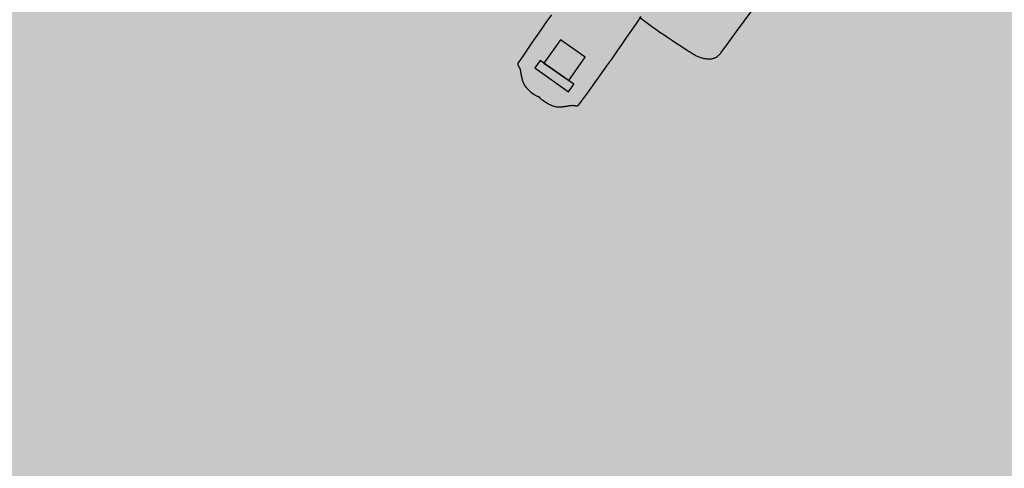
# Model space of a CAD drawing. Units: millimetres. Extents: x 0 to 1.18, y -0.01 to 0.85.
# Drawn here: x 0.57 to 0.59, y 0.33 to 0.33 of the extents above; entities that cross this region are included whole.
import ezdxf

# ---------------------------------------------------------------- set-up
doc = ezdxf.new("R2010")
doc.units = ezdxf.units.MM
doc.header["$LTSCALE"] = 50
doc.linetypes.add('03765To2$0$CONTINUOUS', pattern=[0])
for name, color, linetype in [('03765To2$0$2C-Niv_SE', 253, '03765To2$0$CONTINUOUS'), ('PLP_Cotes', 7, 'Continuous'), ('XrefTopo', 7, 'Continuous')]:
    doc.layers.add(name, color=color, linetype=linetype)
doc.layers.add('PLP_Evergreen', color=253, linetype='Continuous', lineweight=15)
doc.layers.add('PLP_trait fin', color=5, linetype='Continuous', lineweight=15)
doc.styles.add('MASSE_02$0$Style-font043', font='arial.ttf')
doc.styles.add('Style-font043', font='arial.ttf')
doc.dimstyles.new('M 1-50', dxfattribs={"dimtxt": 0.1, "dimasz": 0.1, "dimexe": 0.03, "dimexo": 0.03, "dimgap": 0.05, "dimtad": 0, "dimtoh": 1, "dimzin": 0, "dimdsep": 46, "dimtxsty": 'Style-font043', "dimblk": 'NONE', "dimcen": 0, "dimclrd": 256, "dimclre": 256, "dimclrt": 256, "dimadec": 0, "dimazin": 0, "dimtfac": 1, "dimtofl": 0, "dimtmove": 2, "dimatfit": 3, "dimfxl": 0.1, "dimfxlon": 1, "dimtolj": 1, "dimtzin": 0, "dimlwd": -1, "dimlwe": -1, "dimarcsym": 0})
doc.dimstyles.new('MASSE_02$0$M 1-100', dxfattribs={"dimtxt": 0.2, "dimasz": 0.1, "dimexe": 0.03, "dimexo": 0.03, "dimgap": 0.1, "dimtad": 0, "dimtoh": 1, "dimzin": 0, "dimdsep": 46, "dimtxsty": 'MASSE_02$0$Style-font043', "dimblk": 'MASSE_02$0$_None', "dimcen": 0, "dimclrd": 256, "dimclre": 256, "dimclrt": 256, "dimadec": 0, "dimazin": 0, "dimtfac": 1, "dimtofl": 0, "dimtmove": 2, "dimatfit": 3, "dimfxl": 0.1, "dimfxlon": 1, "dimtolj": 1, "dimtzin": 0, "dimlwd": -1, "dimlwe": -1, "dimarcsym": 0})

# ---------------------------------------------------------------- blocks, each defined once
blk = doc.blocks.new('*D44')
at = {"layer": 'Defpoints', "color": 0, "linetype": 'ByBlock', "ltscale": 0.01, "transparency": 16777216}
for p in [(0.683068, 0.501767), (0.547158, 0.293485), (0.543417, 0.2882)]:
    blk.add_point(p, dxfattribs=at)
at = {"layer": 'PLP_Cotes', "ltscale": 0.01, "transparency": 16777216}
for p, q in [((0.540063, 0.299732), (0.539312, 0.298671)), ((0.539486, 0.298916), (0.540389, 0.298276)), ((0.547158, 0.293485), (0.546255, 0.294124)), ((0.54658, 0.292669), (0.547331, 0.29373))]:
    blk.add_line(p, q, dxfattribs=at)
at = {"layer": 'PLP_Cotes', "linetype": 'ByBlock', "lineweight": 20, "ltscale": 0.01, "transparency": 16777216, "insert": (0.543322, 0.2962), "char_height": 0.002, "attachment_point": 5, "rotation": 324.7084, "style": 'MASSE_02$0$Style-font043'}
blk.add_mtext('\\A1;0.94', dxfattribs=at)
blk = doc.blocks.new('MASSE_02$0$_None')
blk = doc.blocks.new('*D46')
at = {"layer": 'Defpoints', "color": 0, "linetype": 'ByBlock', "ltscale": 0.01, "transparency": 16777216}
for p in [(0.630816, 0.546685), (0.629294, 0.544536), (0.543417, 0.2882)]:
    blk.add_point(p, dxfattribs=at)
at = {"layer": 'PLP_Cotes', "ltscale": 0.01, "transparency": 16777216}
for p, q in [((0.630238, 0.545869), (0.630989, 0.54693)), ((0.630816, 0.546685), (0.659721, 0.526225)), ((0.694481, 0.501622), (0.665575, 0.522082)), ((0.693903, 0.500805), (0.694654, 0.501867))]:
    blk.add_line(p, q, dxfattribs=at)
at = {"layer": 'PLP_Cotes', "linetype": 'ByBlock', "lineweight": 20, "ltscale": 0.01, "transparency": 16777216, "insert": (0.662648, 0.524153), "char_height": 0.002, "attachment_point": 5, "rotation": 324.7084, "style": 'MASSE_02$0$Style-font043'}
blk.add_mtext('\\A1;7.80', dxfattribs=at)
blk = doc.blocks.new('velo_dessus')
at = {"color": 252, "linetype": 'Continuous'}
for p, q in [((-1596.2, 149.3), (-1581.1, 149.6)), ((-1581.1, 149.6), (-1566, 149.8)), ((-1643.1, 137.3), (-1642.6, 138.2)), ((-1642.6, 138.2), (-1642.1, 139.2)), ((-1642.1, 139.2), (-1641.6, 140.1)), ((-1641.6, 140.1), (-1641, 140.9)), ((-1641, 140.9), (-1640.4, 141.8)), ((-1640.4, 141.8), (-1639.8, 142.6)), ((-1639.8, 142.6), (-1639.1, 143.5)), ((-1639.1, 143.5), (-1638.7, 144)), ((-1638.7, 144), (-1638.2, 144.5)), ((-1638.2, 144.5), (-1637.7, 144.9)), ((-1637.7, 144.9), (-1637.1, 145.4)), ((-1637.1, 145.4), (-1636.5, 145.8)), ((-1636.5, 145.8), (-1635.9, 146.2)), ((-1635.9, 146.2), (-1635.3, 146.5)), ((-1635.3, 146.5), (-1634.7, 146.9)), ((-1634.7, 146.9), (-1634, 147.2)), ((-1634, 147.2), (-1633.3, 147.4)), ((-1633.3, 147.4), (-1632.7, 147.7)), ((-1632.7, 147.7), (-1632, 147.9)), ((-1632, 147.9), (-1631.3, 148.1)), ((-1631.3, 148.1), (-1630.5, 148.3)), ((-1630.5, 148.3), (-1629.8, 148.4)), ((-1629.8, 148.4), (-1629.1, 148.6)), ((-1629.1, 148.6), (-1628.4, 148.7)), ((-1628.4, 148.7), (-1627.7, 148.7)), ((-1627.7, 148.7), (-1627, 148.8)), ((-1627, 148.8), (-1626.3, 148.8)), ((-1626.3, 148.8), (-1611.2, 149.1)), ((-1611.2, 149.1), (-1596.2, 149.3)), ((-1646.5, 126.2), (-1646.3, 127.3)), ((-1646.3, 127.3), (-1646.1, 128.3)), ((-1646.1, 128.3), (-1645.9, 129.3)), ((-1645.9, 129.3), (-1645.7, 130.4)), ((-1645.7, 130.4), (-1645.4, 131.4)), ((-1645.4, 131.4), (-1645.1, 132.4)), ((-1645.1, 132.4), (-1644.8, 133.4)), ((-1644.8, 133.4), (-1644.4, 134.4)), ((-1644.4, 134.4), (-1644, 135.4)), ((-1644, 135.4), (-1643.6, 136.3)), ((-1643.6, 136.3), (-1643.1, 137.3)), ((-1647.2, 112.3), (-1646.9, 118.2)), ((-1646.9, 118.2), (-1646.6, 124.2)), ((-1646.6, 125.2), (-1646.5, 126.2)), ((-1646.6, 124.2), (-1646.6, 125.2)), ((-1647.7, 100.4), (-1647.5, 106.3)), ((-1647.5, 106.3), (-1647.2, 112.3)), ((-1648, 88.5), (-1647.9, 94.4)), ((-1647.9, 94.4), (-1647.7, 100.4)), ((-1648.2, 76.6), (-1648.1, 82.5)), ((-1648.1, 82.5), (-1648, 88.5)), ((-1648.3, 64.7), (-1648.2, 70.6)), ((-1648.2, 70.6), (-1648.2, 76.6)), ((-1648.2, 58.7), (-1648.3, 64.7)), ((-1648.2, 52.8), (-1648.2, 58.7)), ((-1775.6, 46), (-1775.8, 45.7)), ((-1775.4, 46.4), (-1775.6, 46)), ((-1775.2, 46.7), (-1775.4, 46.4)), ((-1775, 46.9), (-1775.2, 46.7)), ((-1774.8, 47.2), (-1775, 46.9)), ((-1774.6, 47.4), (-1774.8, 47.2)), ((-1774.3, 47.6), (-1774.6, 47.4)), ((-1774.1, 47.8), (-1774.3, 47.6)), ((-1773.8, 47.9), (-1774.1, 47.8)), ((-1773.5, 48), (-1773.8, 47.9)), ((-1773.1, 48), (-1773.5, 48)), ((-1763.4, 48.2), (-1773.1, 48)), ((-1753.6, 48.3), (-1763.4, 48.2)), ((-1743.9, 48.4), (-1753.6, 48.3)), ((-1734.1, 48.5), (-1743.9, 48.4)), ((-1724.4, 48.5), (-1734.1, 48.5)), ((-1714.6, 48.5), (-1724.4, 48.5)), ((-1704.8, 48.5), (-1714.6, 48.5)), ((-1695.1, 48.5), (-1704.8, 48.5)), ((-1685.3, 48.4), (-1695.1, 48.5)), ((-1675.6, 48.3), (-1685.3, 48.4)), ((-1665.8, 48.2), (-1675.6, 48.3)), ((-1656.1, 48), (-1665.8, 48.2)), ((-1646.3, 47.9), (-1656.1, 48)), ((-1648.1, 46.8), (-1648.2, 52.8)), ((-1784.6, 35.1), (-1785.3, 34.3)), ((-1783.9, 35.8), (-1784.6, 35.1)), ((-1783.1, 36.6), (-1783.9, 35.8)), ((-1782.4, 37.3), (-1783.1, 36.6)), ((-1781.7, 38.1), (-1782.4, 37.3)), ((-1780.9, 38.8), (-1781.7, 38.1)), ((-1780.2, 39.6), (-1780.9, 38.8)), ((-1779.5, 40.3), (-1780.2, 39.6)), ((-1778.8, 41.1), (-1779.5, 40.3)), ((-1778.1, 41.9), (-1778.8, 41.1)), ((-1777.4, 42.7), (-1778.1, 41.9)), ((-1777.2, 43), (-1777.4, 42.7)), ((-1777, 43.3), (-1777.2, 43)), ((-1776.8, 43.6), (-1777, 43.3)), ((-1776.7, 43.9), (-1776.8, 43.6)), ((-1776.5, 44.3), (-1776.7, 43.9)), ((-1776.3, 44.6), (-1776.5, 44.3)), ((-1776.1, 45), (-1776.3, 44.6)), ((-1776, 45.3), (-1776.1, 45)), ((-1775.8, 45.7), (-1776, 45.3)), ((-1791.3, 23.4), (-1791.6, 22.3)), ((-1791, 24.5), (-1791.3, 23.4)), ((-1790.7, 25.5), (-1791, 24.5)), ((-1790.3, 26.6), (-1790.7, 25.5)), ((-1789.9, 27.6), (-1790.3, 26.6)), ((-1789.5, 28.5), (-1789.9, 27.6)), ((-1789, 29.4), (-1789.5, 28.5)), ((-1788.5, 30.2), (-1789, 29.4)), ((-1787.9, 31.1), (-1788.5, 30.2)), ((-1787.3, 31.9), (-1787.9, 31.1)), ((-1786.7, 32.7), (-1787.3, 31.9)), ((-1786, 33.5), (-1786.7, 32.7)), ((-1785.3, 34.3), (-1786, 33.5)), ((-1766.7, 29.8), (-1756, 29.8)), ((-1766.7, -18.4), (-1766.7, 29.8)), ((-1756, 29.8), (-1756, -18.4)), ((-1792.4, 16.6), (-1792.5, 15.4)), ((-1792.5, 15.4), (-1792.5, 14.3)), ((-1792.5, 14.3), (-1792.5, 13.1)), ((-1792.5, 13.1), (-1792.5, 12)), ((-1792.5, 12), (-1792.4, 10.8)), ((-1792.3, 17.7), (-1792.4, 16.6)), ((-1792.2, 18.9), (-1792.3, 17.7)), ((-1792, 20), (-1792.2, 18.9)), ((-1791.8, 21.1), (-1792, 20)), ((-1791.6, 22.3), (-1791.8, 21.1)), ((-1756, 22.3), (-1722.8, 22.3)), ((-1756, -13.1), (-1756, 22.3)), ((-1722.8, 22.3), (-1722.8, -13.1)), ((-1792.5, -0.5), (-1792.4, 0.6)), ((-1792.4, 10.8), (-1792.3, 9.7)), ((-1792.4, 0.6), (-1792.2, 1.8)), ((-1792.3, 9.7), (-1792.2, 8.6)), ((-1792.2, 8.6), (-1792.1, 7.4)), ((-1792.2, 1.8), (-1792.1, 2.9)), ((-1792.1, 7.4), (-1791.9, 6.3)), ((-1792.1, 2.9), (-1791.9, 4)), ((-1791.9, 6.3), (-1791.6, 5.2)), ((-1791.9, 4), (-1791.6, 5.1)), ((-1791.6, 5.1), (-1791.4, 6.2)), ((-1791.6, 5.2), (-1791.4, 4.1)), ((-1792.6, -2.8), (-1792.5, -1.7)), ((-1792.6, -4), (-1792.6, -2.8)), ((-1792.5, -5.1), (-1792.6, -4)), ((-1792.5, -1.7), (-1792.5, -0.5)), ((-1792.5, -6.3), (-1792.5, -5.1)), ((-1792.4, -7.4), (-1792.5, -6.3)), ((-1792.2, -8.6), (-1792.4, -7.4)), ((-1792.1, -9.7), (-1792.2, -8.6)), ((-1791.9, -10.8), (-1792.1, -9.7)), ((-1791.6, -11.9), (-1791.9, -10.8)), ((-1791.4, -13), (-1791.6, -11.9)), ((-1791.1, -14.1), (-1791.4, -13)), ((-1790.7, -15.2), (-1791.1, -14.1)), ((-1790.4, -16.3), (-1790.7, -15.2)), ((-1790, -17.3), (-1790.4, -16.3)), ((-1789.6, -18.2), (-1790, -17.3)), ((-1789.1, -19.1), (-1789.6, -18.2)), ((-1788.6, -19.9), (-1789.1, -19.1)), ((-1788, -20.8), (-1788.6, -19.9)), ((-1787.4, -21.6), (-1788, -20.8)), ((-1786.8, -22.4), (-1787.4, -21.6)), ((-1786.1, -23.2), (-1786.8, -22.4)), ((-1756, -18.4), (-1766.7, -18.4)), ((-1722.8, -13.1), (-1756, -13.1)), ((-1785.4, -24), (-1786.1, -23.2)), ((-1784.7, -24.8), (-1785.4, -24)), ((-1784, -25.5), (-1784.7, -24.8)), ((-1783.3, -26.3), (-1784, -25.5)), ((-1782.5, -27), (-1783.3, -26.3)), ((-1781.8, -27.8), (-1782.5, -27)), ((-1781.1, -28.6), (-1781.8, -27.8)), ((-1780.3, -29.3), (-1781.1, -28.6)), ((-1779.6, -30.1), (-1780.3, -29.3)), ((-1778.9, -30.8), (-1779.6, -30.1)), ((-1778.2, -31.6), (-1778.9, -30.8)), ((-1777.6, -32.4), (-1778.2, -31.6)), ((-1777.4, -32.7), (-1777.6, -32.4)), ((-1777.2, -33), (-1777.4, -32.7)), ((-1777, -33.3), (-1777.2, -33)), ((-1776.8, -33.7), (-1777, -33.3)), ((-1776.6, -34), (-1776.8, -33.7)), ((-1776.5, -34.4), (-1776.6, -34)), ((-1776.3, -34.7), (-1776.5, -34.4)), ((-1776.1, -35.1), (-1776.3, -34.7)), ((-1776, -35.4), (-1776.1, -35.1)), ((-1775.8, -35.8), (-1776, -35.4)), ((-1775.6, -36.1), (-1775.8, -35.8)), ((-1775.4, -36.4), (-1775.6, -36.1)), ((-1775.2, -36.7), (-1775.4, -36.4)), ((-1775, -37), (-1775.2, -36.7)), ((-1774.8, -37.2), (-1775, -37)), ((-1774.5, -37.4), (-1774.8, -37.2)), ((-1774.2, -37.6), (-1774.5, -37.4)), ((-1774, -37.7), (-1774.2, -37.6)), ((-1773.6, -37.8), (-1774, -37.7)), ((-1773.3, -37.8), (-1773.6, -37.8)), ((-1763.6, -38), (-1773.3, -37.8)), ((-1753.8, -38.2), (-1763.6, -38)), ((-1744.1, -38.3), (-1753.8, -38.2)), ((-1734.3, -38.4), (-1744.1, -38.3)), ((-1724.5, -38.5), (-1734.3, -38.4)), ((-1714.8, -38.5), (-1724.5, -38.5)), ((-1705, -38.5), (-1714.8, -38.5))]:
    blk.add_line(p, q, dxfattribs=at)
blk = doc.blocks.new('*D63')
at = {"layer": 'Defpoints', "color": 0, "ltscale": 0.01, "transparency": 16777216}
for p in [(0.600596, 0.343106), (0.605247, 0.339814), (0.584998, 0.321068)]:
    blk.add_point(p, dxfattribs=at)
at = {"layer": 'PLP_Cotes', "ltscale": 0.01, "transparency": 16777216}
for p, q in [((0.604431, 0.340392), (0.605492, 0.339641)), ((0.605247, 0.339814), (0.599534, 0.331742)), ((0.589648, 0.317776), (0.595361, 0.325847)), ((0.588832, 0.318354), (0.589893, 0.317603))]:
    blk.add_line(p, q, dxfattribs=at)
at = {"layer": 'PLP_Cotes', "ltscale": 0.01, "transparency": 16777216, "insert": (0.597448, 0.328795), "char_height": 0.002, "attachment_point": 5, "rotation": 54.7084, "style": 'MASSE_02$0$Style-font043'}
blk.add_mtext('\\A1;2.70', dxfattribs=at)
blk = doc.blocks.new('*D66')
at = {"layer": 'Defpoints', "color": 0, "ltscale": 0.001, "transparency": 16777216}
for p in [(0.594287, 0.423532), (0.596136, 0.422223), (0.524005, 0.320317)]:
    blk.add_point(p, dxfattribs=at)
at = {"layer": 'PLP_trait fin', "ltscale": 0.001, "transparency": 16777216}
for p, q in [((0.595103, 0.422954), (0.594042, 0.423705)), ((0.594287, 0.423532), (0.559458, 0.374327)), ((0.522156, 0.321626), (0.556984, 0.370831)), ((0.522972, 0.321049), (0.521911, 0.3218))]:
    blk.add_line(p, q, dxfattribs=at)
at = {"layer": 'PLP_trait fin', "ltscale": 0.001, "transparency": 16777216, "insert": (0.558221, 0.372579), "char_height": 0.001, "attachment_point": 5, "rotation": 234.7084, "style": 'Style-font043'}
blk.add_mtext('\\A1;12.48', dxfattribs=at)
blk = doc.blocks.new('_None')
blk = doc.blocks.new('*E81')
at = {"layer": '03765To2$0$2C-Niv_SE', "flags": 128}
blk.add_lwpolyline([(0.512892, 0.479824, -0.013306), (0.519667, 0.469022, -0.016529), (0.524593, 0.460016, -0.002866), (0.527591, 0.453991, -0.005072), (0.529231, 0.450561, -0.146011), (0.533015, 0.424776, 0.083252), (0.534001, 0.379723, 0.066168), (0.54348, 0.351133, -0.140168), (0.545975, 0.336916, -0.033563), (0.545716, 0.335421, 0.039149), (0.545508, 0.334136, 0.122286), (0.546271, 0.329435, 0.038418), (0.553192, 0.316176, 0.118488), (0.567605, 0.302002, -0.169223), (0.576793, 0.290968, -0.000844), (0.584714, 0.269758, -0.0003), (0.606826, 0.210129, -0.000003), (0.614538, 0.189295, 0.000021), (0.615635, 0.186331, 0.000381), (0.615881, 0.185668, 0.000015), (0.622316, 0.168369, 0.013463), (0.63519, 0.136425, -0.008105), (0.657139, 0.083602, -0.045308), (0.660524, 0.072135, -0.016037), (0.666043, 0.03887)], format="xyb", dxfattribs=at)

msp = doc.modelspace()

# ---------------------------------------------------------------- hatches: boundary and pattern name
at = {"layer": 'PLP_Evergreen', "ltscale": 0.01, "transparency": 33554661}
h = msp.add_hatch(dxfattribs=at)
h.set_pattern_fill('HONEY', color=256, scale=0.01, angle=-35.2916)
h.set_pattern_definition([(144.70842, (-0.28161808, 1.42311018), (-0.000547582485, 5.071652e-05), [0.0003175, -0.000635]), (264.70842, (-0.28161808, 1.42311018), (0.000229869447, -0.000499578603), [0.0003175, -0.000635]), (204.70842, (-0.28161808, 1.42311018), (-0.00031771304, -0.00044886208), [-0.000635, 0.0003175])])
h.paths.add_polyline_path([(0.584998, 0.321068), (0.544717, 0.349579), (0.560316, 0.371617), (0.600596, 0.343106)])

# ---------------------------------------------------------------- block references
at = {"linetype": 'Continuous', "ltscale": 0.01, "xscale": -9.999999904018391e-06, "yscale": 9.999999904018391e-06, "zscale": 9.999999904018393e-06, "rotation": 234.7084208996983}
msp.add_blockref('velo_dessus', (0.590973, 0.348683), dxfattribs=at)
at = {"layer": 'XrefTopo', "ltscale": 0.01}
msp.add_blockref('*E81', (-0.019967, -0.002316, 0), dxfattribs=at)

# ---------------------------------------------------------------- dimensions: what is measured, and where the dimension line sits
at = {"layer": 'PLP_Cotes', "linetype": 'ByBlock', "lineweight": 20, "ltscale": 0.01}
for base, p1, p2, picture, middle in [((0.630816, 0.546685), (0.543417, 0.2882), (0.629294, 0.544536), '*D46', (0.662648, 0.524153)), ((0.547158, 0.293485), (0.683068, 0.501767), (0.543417, 0.2882), '*D44', (0.543322, 0.2962))]:
    dim = msp.add_linear_dim(base=base, p1=p1, p2=p2, angle=144.7084, dimstyle='MASSE_02$0$M 1-100', override={"dimscale": 0.01, "dimlfac": 100.000001}, dxfattribs=at)
    dim.commit()
    dim.dimension.update_dxf_attribs({"geometry": picture, "text_midpoint": middle})
at = {"layer": 'PLP_Cotes', "ltscale": 0.01}
dim = msp.add_linear_dim(base=(0.605247, 0.339814), p1=(0.584998, 0.321068), p2=(0.600596, 0.343106), angle=54.7084, dimstyle='MASSE_02$0$M 1-100', override={"dimscale": 0.01, "dimlfac": 100.000001}, dxfattribs=at)
dim.commit()
dim.dimension.update_dxf_attribs({"geometry": '*D63', "text_midpoint": (0.597448, 0.328795)})
at = {"layer": 'PLP_trait fin', "ltscale": 0.001}
dim = msp.add_aligned_dim(p1=(0.5240051, 0.3203175), p2=(0.5961357, 0.4222228), distance=0.0022655, dimstyle='M 1-50', override={"dimscale": 0.01, "dimlfac": 100.000001}, dxfattribs=at)
dim.commit()
dim.dimension.update_dxf_attribs({"geometry": '*D66', "text_midpoint": (0.5582213, 0.372579)})

doc.saveas('drawing.dxf')
